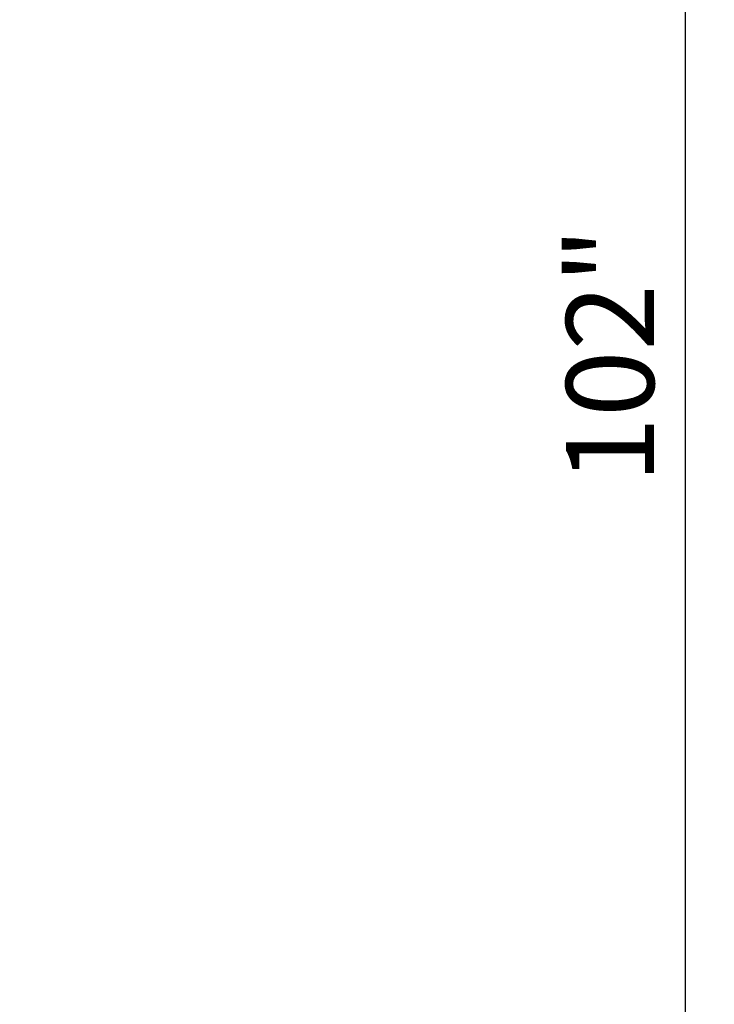
# Model space of a CAD drawing. Units: inches. Extents: x -2177 to 3082, y -232 to 383.
# Drawn here: x 1613 to 1660, y -40 to 27 of the extents above; entities that cross this region are included whole.
import ezdxf

# ---------------------------------------------------------------- set-up
doc = ezdxf.new("R2010")
doc.units = ezdxf.units.IN
doc.header["$LTSCALE"] = 12
doc.header["$MEASUREMENT"] = 0
doc.layers.get('DEFPOINTS').update_dxf_attribs({"color": 4})
doc.layers.add('AMSDIMS', color=30, linetype='Continuous')
doc.styles.add('AMSTEXT', font='Yu Gothic UI Light.ttf')
doc.dimstyles.new('AMSDIMS Quarter Hybrid Floor Clearance', dxfattribs={"dimscale": 0, "dimtxt": 6, "dimasz": 4, "dimexe": 2, "dimexo": 2, "dimgap": 2, "dimtad": 1, "dimtoh": 1, "dimdec": 0, "dimzin": 3, "dimdsep": 46, "dimlunit": 5, "dimtxsty": 'AMSTEXT', "dimcen": 0, "dimclrd": 256, "dimclre": 256, "dimclrt": 256, "dimadec": 0, "dimazin": 0, "dimtfac": 0.66, "dimtdec": 0, "dimtofl": 0, "dimtmove": 0, "dimatfit": 3, "dimfxl": 1, "dimtolj": 1, "dimtzin": 0, "dimlwd": -1, "dimlwe": -1, "dimarcsym": 0})

# ---------------------------------------------------------------- blocks, each defined once
blk = doc.blocks.new('*D64')
at = {"layer": 'AMSDIMS', "transparency": 16777216}
for p, q in [((1566.721, 54.977), (1660.09, 54.977)), ((1658.09, 50.977), (1658.09, -42.642)), ((1643.88, -46.642), (1660.09, -46.642))]:
    blk.add_line(p, q, dxfattribs=at)
for points in [[(1657.424, 50.977), (1658.757, 50.977), (1658.09, 54.977)], [(1657.424, -42.642), (1658.757, -42.642), (1658.09, -46.642)]]:
    blk.add_solid(points, dxfattribs=at)
at = {"layer": 'DEFPOINTS', "color": 0, "transparency": 16777216}
for p in [(1564.721, 54.977), (1641.88, -46.642), (1658.09, -46.642)]:
    blk.add_point(p, dxfattribs=at)
at = {"layer": 'AMSDIMS', "transparency": 16777216, "insert": (1652.971, 4.168), "char_height": 6, "attachment_point": 5, "rotation": 90, "style": 'AMSTEXT'}
blk.add_mtext('\\A1;102"', dxfattribs=at)

msp = doc.modelspace()

# ---------------------------------------------------------------- dimensions: what is measured, and where the dimension line sits
at = {"layer": 'AMSDIMS'}
dim = msp.add_linear_dim(base=(1658.09037, -46.64192), p1=(1564.72081, 54.97723), p2=(1641.88038, -46.64192), angle=90, dimstyle='AMSDIMS Quarter Hybrid Floor Clearance', override={"dimscale": 1, "dimpost": '"'}, dxfattribs=at)
dim.commit()
dim.dimension.update_dxf_attribs({"geometry": '*D64', "text_midpoint": (1652.97112, 4.16766)})

doc.saveas('drawing.dxf')
